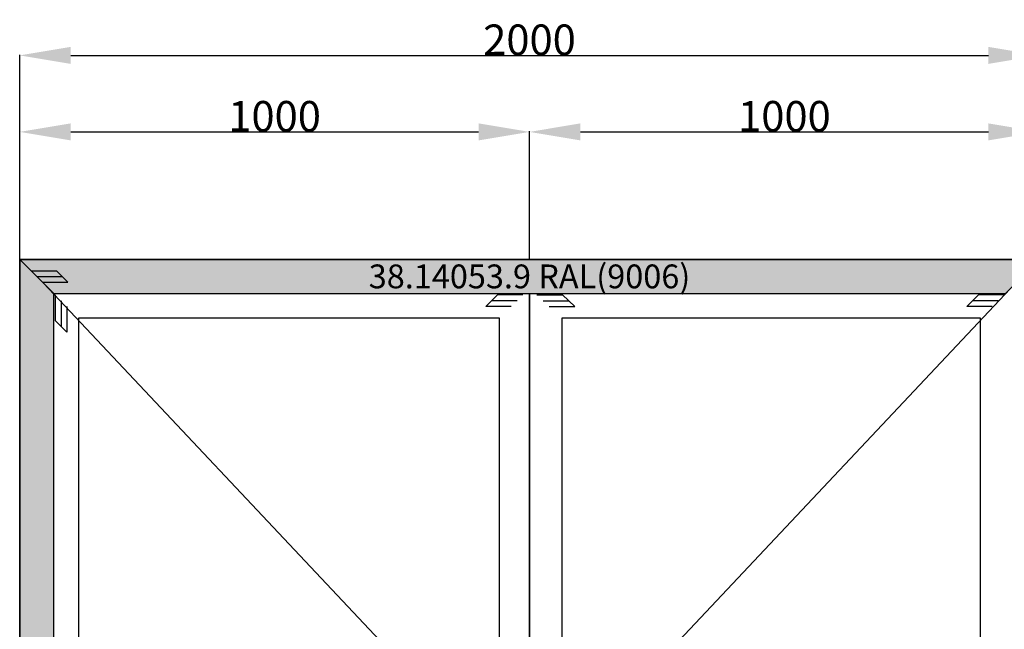
# Model space of a CAD drawing. Units: millimetres. Extents: x 0 to 2898, y -3233 to -50.
# Drawn here: x 0 to 1931, y -1245 to -50 of the extents above; entities that cross this region are included whole.
import ezdxf
from ezdxf.enums import TextEntityAlignment as Align

# ---------------------------------------------------------------- set-up
doc = ezdxf.new("R2010")
doc.units = ezdxf.units.MM
doc.header["$PDMODE"] = 3
doc.header["$PDSIZE"] = -0.5
for name, color, linetype in [('ConDim', 3, 'Continuous'), ('ConGlass', 4, 'Continuous'), ('ConProfileOther', 7, 'Continuous'), ('ConProfileText', 8, 'Continuous')]:
    doc.layers.add(name, color=color, linetype=linetype)
doc.layers.add('ConProfile', color=7, linetype='Continuous', lineweight=30, true_color=0x000000)
doc.layers.add('ConWingHardwareOpenOutside', color=5, linetype='Continuous', lineweight=30)
doc.styles.get("Standard").update_dxf_attribs({"font": 'complex.shx', "height": 60})
doc.dimstyles.new('Construction', dxfattribs={"dimtxt": 70, "dimasz": 100, "dimexe": 1.25, "dimexo": 0.625, "dimtad": 1, "dimdec": 0, "dimtxsty": 'Standard', "dimcen": 2.5, "dimclrd": 256, "dimclre": 256, "dimadec": 0, "dimazin": 2, "dimtfac": 1, "dimtdec": 4, "dimtofl": 0, "dimtmove": 0, "dimatfit": 3, "dimfxl": 1, "dimtolj": 1, "dimtzin": 0, "dimarcsym": 0})

# ---------------------------------------------------------------- blocks, each defined once
blk = doc.blocks.new('*D151')
at = {"layer": 'ConDim', "lineweight": -2}
for p, q in [((-1050, -2899.4), (-1050, -398.8)), ((-950, -400), (850, -400)), ((950, -2899.4), (950, -398.8))]:
    blk.add_line(p, q, dxfattribs=at)
at = {"layer": 'ConDim'}
for points in [[(-950, -383.3), (-950, -416.7), (-1050, -400)], [(850, -416.7), (850, -383.3), (950, -400)]]:
    blk.add_solid(points, dxfattribs=at)
at = {"layer": 'Defpoints', "color": 0}
for p in [(950, -400), (-1050, -2900), (950, -2900)]:
    blk.add_point(p, dxfattribs=at)
at = {"layer": 'ConDim', "color": 0, "insert": (-50, -369.4), "char_height": 60, "attachment_point": 5}
blk.add_mtext('\\A1;2000', dxfattribs=at)
blk = doc.blocks.new('*D152')
at = {"layer": 'ConDim', "lineweight": -2}
for p, q in [((-1050, -799.4), (-1050, -548.8)), ((-950, -550), (-150, -550)), ((-50, -799.4), (-50, -548.8))]:
    blk.add_line(p, q, dxfattribs=at)
at = {"layer": 'ConDim'}
for points in [[(-950, -533.3), (-950, -566.7), (-1050, -550)], [(-150, -566.7), (-150, -533.3), (-50, -550)]]:
    blk.add_solid(points, dxfattribs=at)
at = {"layer": 'Defpoints', "color": 0}
for p in [(-50, -550), (-1050, -800), (-50, -800)]:
    blk.add_point(p, dxfattribs=at)
at = {"layer": 'ConDim', "color": 0, "insert": (-550, -519.4), "char_height": 60, "attachment_point": 5}
blk.add_mtext('\\A1;1000', dxfattribs=at)
blk = doc.blocks.new('*D153')
at = {"layer": 'ConDim', "lineweight": -2}
for p, q in [((-50, -799.4), (-50, -548.8)), ((50, -550), (850, -550)), ((950, -799.4), (950, -548.8))]:
    blk.add_line(p, q, dxfattribs=at)
at = {"layer": 'ConDim'}
for points in [[(50, -533.3), (50, -566.7), (-50, -550)], [(850, -566.7), (850, -533.3), (950, -550)]]:
    blk.add_solid(points, dxfattribs=at)
at = {"layer": 'Defpoints', "color": 0}
for p in [(950, -550), (-50, -800), (950, -800)]:
    blk.add_point(p, dxfattribs=at)
at = {"layer": 'ConDim', "color": 0, "insert": (450, -519.4), "char_height": 60, "attachment_point": 5}
blk.add_mtext('\\A1;1000', dxfattribs=at)
blk = doc.blocks.new('*D154')
at = {"layer": 'ConDim', "lineweight": -2}
for p, q in [((-1049.4, -800), (1201.2, -800)), ((1200, -2800), (1200, -900)), ((-1049.4, -2900), (1201.2, -2900))]:
    blk.add_line(p, q, dxfattribs=at)
at = {"layer": 'ConDim'}
for points in [[(1216.7, -900), (1183.3, -900), (1200, -800)], [(1183.3, -2800), (1216.7, -2800), (1200, -2900)]]:
    blk.add_solid(points, dxfattribs=at)
at = {"layer": 'Defpoints', "color": 0}
for p in [(-1050, -800), (1200, -800), (-1050, -2900)]:
    blk.add_point(p, dxfattribs=at)
at = {"layer": 'ConDim', "color": 0, "insert": (1169.4, -1850), "char_height": 60, "attachment_point": 5, "rotation": 90}
blk.add_mtext('\\A1;2100', dxfattribs=at)
blk = doc.blocks.new('*D79')
at = {"layer": 'ConDim', "lineweight": -2}
for p, q in [((0, -2619.4), (0, -118.8)), ((100, -120), (1900, -120)), ((2000, -2619.4), (2000, -118.8))]:
    blk.add_line(p, q, dxfattribs=at)
at = {"layer": 'ConDim'}
for points in [[(100, -103.3), (100, -136.7), (0, -120)], [(1900, -136.7), (1900, -103.3), (2000, -120)]]:
    blk.add_solid(points, dxfattribs=at)
at = {"layer": 'Defpoints', "color": 0}
for p in [(2000, -120), (0, -2620), (2000, -2620)]:
    blk.add_point(p, dxfattribs=at)
at = {"layer": 'ConDim', "color": 0, "insert": (1000, -89.4), "char_height": 60, "attachment_point": 5}
blk.add_mtext('\\A1;2000', dxfattribs=at)
blk = doc.blocks.new('*D80')
at = {"layer": 'ConDim', "lineweight": -2}
for p, q in [((0, -519.4), (0, -268.8)), ((100, -270), (900, -270)), ((1000, -519.4), (1000, -268.8))]:
    blk.add_line(p, q, dxfattribs=at)
at = {"layer": 'ConDim'}
for points in [[(100, -253.3), (100, -286.7), (0, -270)], [(900, -286.7), (900, -253.3), (1000, -270)]]:
    blk.add_solid(points, dxfattribs=at)
at = {"layer": 'Defpoints', "color": 0}
for p in [(1000, -270), (0, -520), (1000, -520)]:
    blk.add_point(p, dxfattribs=at)
at = {"layer": 'ConDim', "color": 0, "insert": (500, -239.4), "char_height": 60, "attachment_point": 5}
blk.add_mtext('\\A1;1000', dxfattribs=at)
blk = doc.blocks.new('*D81')
at = {"layer": 'ConDim', "lineweight": -2}
for p, q in [((1000, -519.4), (1000, -268.8)), ((1100, -270), (1900, -270)), ((2000, -519.4), (2000, -268.8))]:
    blk.add_line(p, q, dxfattribs=at)
at = {"layer": 'ConDim'}
for points in [[(1100, -253.3), (1100, -286.7), (1000, -270)], [(1900, -286.7), (1900, -253.3), (2000, -270)]]:
    blk.add_solid(points, dxfattribs=at)
at = {"layer": 'Defpoints', "color": 0}
for p in [(2000, -270), (1000, -520), (2000, -520)]:
    blk.add_point(p, dxfattribs=at)
at = {"layer": 'ConDim', "color": 0, "insert": (1500, -239.4), "char_height": 60, "attachment_point": 5}
blk.add_mtext('\\A1;1000', dxfattribs=at)
blk = doc.blocks.new('*D82')
at = {"layer": 'ConDim', "lineweight": -2}
for p, q in [((0.6, -520), (2251.2, -520)), ((2250, -2520), (2250, -620)), ((0.6, -2620), (2251.2, -2620))]:
    blk.add_line(p, q, dxfattribs=at)
at = {"layer": 'ConDim'}
for points in [[(2266.7, -620), (2233.3, -620), (2250, -520)], [(2233.3, -2520), (2266.7, -2520), (2250, -2620)]]:
    blk.add_solid(points, dxfattribs=at)
at = {"layer": 'Defpoints', "color": 0}
for p in [(0, -520), (2250, -520), (0, -2620)]:
    blk.add_point(p, dxfattribs=at)
at = {"layer": 'ConDim', "color": 0, "insert": (2219.4, -1570), "char_height": 60, "attachment_point": 5, "rotation": 90}
blk.add_mtext('\\A1;2100', dxfattribs=at)
blk = doc.blocks.new('KON_4', base_point=(-1050, -800))
at = {"layer": 'ConProfile'}
for points in [[(-1050, -800), (-1016.6, -833.4), (-983.3, -866.7), (883.3, -866.7), (916.6, -833.4), (950, -800)], [(-1050, -2900), (-1016.6, -2900), (-983.3, -2900), (-983.3, -866.7), (-1016.6, -833.4), (-1050, -800)], [(-50, -866.7), (-50, -866.7), (-50, -866.7), (-50, -2882), (-50, -2882), (-50, -2882)]]:
    blk.add_hatch(color=256, dxfattribs=at).paths.add_polyline_path(points, flags=0)
at = {"layer": 'ConGlass'}
for p, q in [((-108.7, -915.4), (-934.6, -915.4)), ((-934.6, -915.4), (-934.6, -2823.3)), ((-108.7, -2823.3), (-108.7, -915.4)), ((834.6, -915.4), (13.2, -915.4)), ((13.2, -915.4), (13.2, -2823.3)), ((834.6, -2823.3), (834.6, -915.4))]:
    blk.add_line(p, q, dxfattribs=at)
at = {"layer": 'ConProfile', "color": 7, "flags": 128}
for points in [[(-1050, -800), (-1016.6, -833.4), (-983.3, -866.7), (883.3, -866.7), (916.6, -833.4), (950, -800)], [(-1050, -2900), (-1016.6, -2900), (-983.3, -2900), (-983.3, -866.7), (-1016.6, -833.4), (-1050, -800)], [(-50, -866.7), (-50, -866.7), (-50, -866.7), (-50, -2882), (-50, -2882), (-50, -2882)]]:
    blk.add_lwpolyline(points, close=True, dxfattribs=at)
at = {"layer": 'ConProfileOther'}
for p, q in [((-1027.8, -822.2), (-977.8, -822.2)), ((-955.5, -844.5), (-977.8, -822.2)), ((-1016.6, -833.4), (-966.6, -833.4)), ((-1005.5, -844.5), (-955.5, -844.5)), ((-980.4, -869.6), (-980.4, -919.6)), ((-968.9, -881.1), (-968.9, -931.1)), ((-112.9, -869.6), (-135.8, -892.5)), ((-74.4, -881.1), (-124.4, -881.1)), ((-62.9, -869.6), (-112.9, -869.6)), ((-35.6, -869.6), (14.4, -869.6)), ((-23.4, -881.1), (26.6, -881.1)), ((38.8, -892.5), (14.4, -869.6)), ((830.4, -869.6), (807.5, -892.5)), ((868.9, -881.1), (818.9, -881.1)), ((880.4, -869.6), (830.4, -869.6)), ((-957.5, -892.5), (-957.5, -942.5)), ((-85.8, -892.5), (-135.8, -892.5)), ((-11.2, -892.5), (38.8, -892.5)), ((857.5, -892.5), (807.5, -892.5)), ((-980.4, -919.6), (-957.5, -942.5))]:
    blk.add_line(p, q, dxfattribs=at)
at = {"layer": 'ConWingHardwareOpenOutside'}
for p, q in [((-1003.3, -846.7), (-40, -1869.3)), ((903.3, -846.7), (-60, -1869.3))]:
    blk.add_line(p, q, dxfattribs=at)
at = {"layer": 'ConProfileText'}
blk.add_text('38.14053.9 RAL(9006)', height=46.69, dxfattribs=at).set_placement((-50, -833.4), align=Align.MIDDLE_CENTER)
at = {"layer": 'ConDim'}
for base, p1, p2, text, picture, middle in [((950, -400), (-1050, -2900), (950, -2900), '2000', '*D151', (-50, -400)), ((-50, -550), (-1050, -800), (-50, -800), '1000', '*D152', (-550, -550)), ((950, -550), (-50, -800), (950, -800), '1000', '*D153', (450, -550))]:
    dim = blk.add_linear_dim(base=base, p1=p1, p2=p2, text=text, dimstyle='Construction', override={"dimpost": '<>'}, dxfattribs=at)
    dim.commit()
    dim.dimension.update_dxf_attribs({"geometry": picture, "text_midpoint": middle, "dimtype": 160})
dim = blk.add_linear_dim(base=(1200, -800), p1=(-1050, -2900), p2=(-1050, -800), angle=90, text='2100', dimstyle='Construction', override={"dimpost": '<>'}, dxfattribs=at)
dim.commit()
dim.dimension.update_dxf_attribs({"geometry": '*D154', "text_midpoint": (1200, -1850), "dimtype": 160})

msp = doc.modelspace()

# ---------------------------------------------------------------- hatches: boundary and pattern name
at = {"layer": 'ConProfile'}
for points in [[(0, -520), (33.35, -553.35), (66.7, -586.7), (1933.3, -586.7), (1966.65, -553.35), (2000, -520)], [(0, -2620), (33.35, -2620), (66.7, -2620), (66.7, -586.7), (33.35, -553.35), (0, -520)], [(1000, -586.7), (1000, -586.7), (1000, -586.7), (1000, -2602), (1000, -2602), (1000, -2602)]]:
    msp.add_hatch(color=256, dxfattribs=at).paths.add_polyline_path(points, flags=0)

# ---------------------------------------------------------------- linework, layer by layer
at = {"layer": 'ConGlass'}
for p, q in [((941.29, -635.4), (115.4, -635.4)), ((115.4, -635.4), (115.4, -2543.3)), ((941.29, -2543.3), (941.29, -635.4)), ((1884.6, -635.4), (1063.2, -635.4)), ((1063.2, -635.4), (1063.2, -2543.3)), ((1884.6, -2543.3), (1884.6, -635.4))]:
    msp.add_line(p, q, dxfattribs=at)
at = {"layer": 'ConProfile', "color": 7, "flags": 128}
for points in [[(0, -520), (33.35, -553.35), (66.7, -586.7), (1933.3, -586.7), (1966.65, -553.35), (2000, -520)], [(0, -2620), (33.35, -2620), (66.7, -2620), (66.7, -586.7), (33.35, -553.35), (0, -520)], [(1000, -586.7), (1000, -586.7), (1000, -586.7), (1000, -2602), (1000, -2602), (1000, -2602)]]:
    msp.add_lwpolyline(points, close=True, dxfattribs=at)
at = {"layer": 'ConProfileOther'}
for p, q in [((22.23, -542.23), (72.23, -542.23)), ((33.35, -553.35), (83.35, -553.35)), ((94.47, -564.47), (72.23, -542.23)), ((44.47, -564.47), (94.47, -564.47)), ((69.6, -589.6), (69.6, -639.6)), ((937.1, -589.6), (914.19, -612.5)), ((987.1, -589.6), (937.1, -589.6)), ((1014.4, -589.6), (1064.4, -589.6)), ((1088.81, -612.5), (1064.4, -589.6)), ((1880.4, -589.6), (1857.5, -612.5)), ((1930.4, -589.6), (1880.4, -589.6)), ((81.05, -601.05), (81.05, -651.05)), ((92.5, -612.5), (92.5, -662.5)), ((964.19, -612.5), (914.19, -612.5)), ((975.64, -601.05), (925.64, -601.05)), ((1026.61, -601.05), (1076.61, -601.05)), ((1038.81, -612.5), (1088.81, -612.5)), ((1907.5, -612.5), (1857.5, -612.5)), ((1918.95, -601.05), (1868.95, -601.05)), ((69.6, -639.6), (92.5, -662.5))]:
    msp.add_line(p, q, dxfattribs=at)
at = {"layer": 'ConWingHardwareOpenOutside'}
for p, q in [((46.7, -566.7), (1010, -1589.35)), ((1953.3, -566.7), (990, -1589.35))]:
    msp.add_line(p, q, dxfattribs=at)

# ---------------------------------------------------------------- block references
msp.add_blockref('KON_4', (0, -520))

# ---------------------------------------------------------------- texts
at = {"layer": 'ConProfileText'}
msp.add_text('38.14053.9 RAL(9006)', height=46.69, dxfattribs=at).set_placement((1000, -553.35), align=Align.MIDDLE_CENTER)

# ---------------------------------------------------------------- dimensions: what is measured, and where the dimension line sits
at = {"layer": 'ConDim'}
for base, p1, p2, text, picture, middle in [((2000, -120), (0, -2620), (2000, -2620), '2000', '*D79', (1000, -120)), ((1000, -270), (0, -520), (1000, -520), '1000', '*D80', (500, -270)), ((2000, -270), (1000, -520), (2000, -520), '1000', '*D81', (1500, -270))]:
    dim = msp.add_linear_dim(base=base, p1=p1, p2=p2, text=text, dimstyle='Construction', override={"dimpost": '<>'}, dxfattribs=at)
    dim.commit()
    dim.dimension.update_dxf_attribs({"geometry": picture, "text_midpoint": middle, "dimtype": 160})
dim = msp.add_linear_dim(base=(2250, -520), p1=(0, -2620), p2=(0, -520), angle=90, text='2100', dimstyle='Construction', override={"dimpost": '<>'}, dxfattribs=at)
dim.commit()
dim.dimension.update_dxf_attribs({"geometry": '*D82', "text_midpoint": (2250, -1570), "dimtype": 160})

doc.saveas('drawing.dxf')
